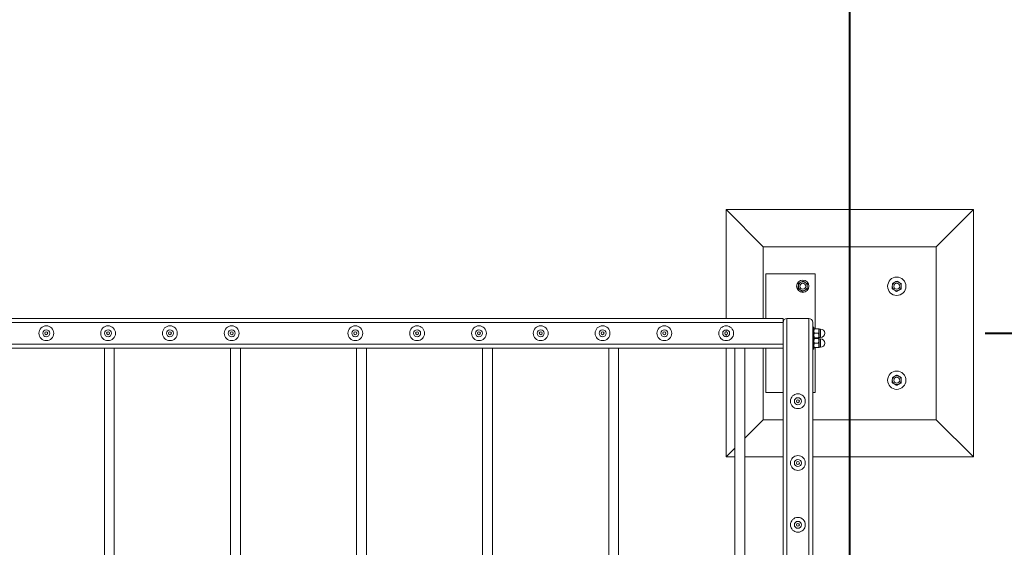
# Model space of a CAD drawing. Units: millimetres. Extents: x 0 to 21, y 0 to 29.7.
# Drawn here: x 7.6 to 9.6, y 19.7 to 20.8 of the extents above; entities that cross this region are included whole.
import ezdxf

# ---------------------------------------------------------------- set-up
doc = ezdxf.new("R2010")
doc.units = ezdxf.units.MM
doc.layers.add('LE_NORM', color=179, linetype='Continuous', lineweight=40)
doc.styles.add('SLDTEXTSTYLE0', font='TXT', dxfattribs={"width": 0.605})
doc.dimstyles.new('SLDDIMSTYLE0', dxfattribs={"dimtxt": 0.35, "dimasz": 0.3, "dimexe": 0, "dimexo": 0.0625, "dimgap": 0.0875, "dimtad": 1, "dimlfac": 100, "dimrnd": 1e-09, "dimzin": 12, "dimdsep": 46, "dimtxsty": 'SLDTEXTSTYLE0', "dimsah": 1, "dimcen": 0.09, "dimadec": 0, "dimazin": 3, "dimtfac": 1, "dimtmove": 0, "dimatfit": 0, "dimfxl": 0, "dimfrac": 2, "dimtolj": 1, "dimtzin": 12, "dimarcsym": 0})
doc.dimstyles.new('SLDDIMSTYLE1', dxfattribs={"dimtxt": 0.35, "dimasz": 0.3, "dimexe": 0, "dimexo": 0.0625, "dimgap": 0.0875, "dimtad": 1, "dimlfac": 100, "dimrnd": 1e-09, "dimzin": 12, "dimdsep": 46, "dimtxsty": 'SLDTEXTSTYLE0', "dimsah": 1, "dimcen": 0.09, "dimadec": 0, "dimazin": 3, "dimtfac": 1, "dimtofl": 0, "dimtmove": 0, "dimatfit": 3, "dimfxl": 0, "dimfrac": 2, "dimtolj": 1, "dimtzin": 12, "dimarcsym": 0})

# ---------------------------------------------------------------- blocks, each defined once
blk = doc.blocks.new('*D9')
at = {"layer": 'LE_NORM'}
for p, q in [((12.6349, 20.1658), (12.6349, 20.7658)), ((9.559, 20.1658), (12.734, 20.1658)), ((12.6349, 20.1658), (12.6349, 19.2658)), ((11.884, 19.2658), (12.734, 19.2658)), ((12.6349, 19.2658), (12.6349, 18.6658))]:
    blk.add_line(p, q, dxfattribs=at)
for points in [[(12.6349, 20.1658), (12.7349, 20.4658), (12.5349, 20.4658)], [(12.6349, 19.2658), (12.5349, 18.9658), (12.7349, 18.9658)]]:
    blk.add_solid(points, dxfattribs=at)
at = {"layer": 'LE_NORM', "insert": (12.1838, 19.3651, 0.0001), "char_height": 0.35, "attachment_point": 1, "rotation": 90, "style": 'SLDTEXTSTYLE0'}
blk.add_mtext('90', dxfattribs=at)
blk = doc.blocks.new('*D11')
at = {"layer": 'LE_NORM'}
for p, q in [((6.0349, 19.3649), (6.0349, 21.1149)), ((9.2849, 19.3649), (9.2849, 21.1149)), ((6.0349, 21.0158), (9.2849, 21.0158))]:
    blk.add_line(p, q, dxfattribs=at)
for points in [[(6.0349, 21.0158), (6.3349, 20.9158), (6.3349, 21.1158)], [(9.2849, 21.0158), (8.9849, 21.1158), (8.9849, 20.9158)]]:
    blk.add_solid(points, dxfattribs=at)
at = {"layer": 'LE_NORM', "insert": (7.1996, 21.467, -1.6749), "char_height": 0.35, "attachment_point": 1, "style": 'SLDTEXTSTYLE0'}
blk.add_mtext('325', dxfattribs=at)
blk = doc.blocks.new('*D12')
at = {"layer": 'LE_NORM'}
for p, q in [((9.2849, 19.3649), (9.2849, 21.1149)), ((11.7849, 19.3649), (11.7849, 21.1149)), ((9.2849, 21.0158), (11.7849, 21.0158))]:
    blk.add_line(p, q, dxfattribs=at)
for points in [[(9.2849, 21.0158), (9.5849, 20.9158), (9.5849, 21.1158)], [(11.7849, 21.0158), (11.4849, 21.1158), (11.4849, 20.9158)]]:
    blk.add_solid(points, dxfattribs=at)
at = {"layer": 'LE_NORM', "insert": (10.0746, 21.467, -1.6749), "char_height": 0.35, "attachment_point": 1, "style": 'SLDTEXTSTYLE0'}
blk.add_mtext('250', dxfattribs=at)
blk = doc.blocks.new('*D13')
at = {"layer": 'LE_NORM'}
for p, q in [((3.5349, 19.3649), (3.5349, 21.7149)), ((11.7849, 19.3649), (11.7849, 21.7149)), ((11.7849, 21.6158), (3.5349, 21.6158))]:
    blk.add_line(p, q, dxfattribs=at)
for points in [[(3.5349, 21.6158), (3.8349, 21.5158), (3.8349, 21.7158)], [(11.7849, 21.6158), (11.4849, 21.7158), (11.4849, 21.5158)]]:
    blk.add_solid(points, dxfattribs=at)
at = {"layer": 'LE_NORM', "insert": (7.1996, 22.067, -1.6749), "char_height": 0.35, "attachment_point": 1, "style": 'SLDTEXTSTYLE0'}
blk.add_mtext('825', dxfattribs=at)

msp = doc.modelspace()

# ---------------------------------------------------------------- linework, layer by layer
at = {"color": 7, "linetype": 'Continuous', "lineweight": 15}
for p, q in [((9.03493, 20.41582), (9.03493, 20.19582)), ((9.03493, 20.41582), (9.10993, 20.34082)), ((9.53493, 20.41582), (9.03493, 20.41582)), ((9.53493, 20.41582), (9.45993, 20.34082)), ((9.53493, 19.91582), (9.53493, 20.41582)), ((9.10993, 20.34082), (9.10993, 20.19582)), ((9.45993, 20.34082), (9.10993, 20.34082)), ((9.45993, 19.99082), (9.45993, 20.34082)), ((9.11493, 20.28582), (9.21493, 20.28582)), ((9.11493, 20.19582), (9.11493, 20.28582)), ((9.21493, 20.28582), (9.21493, 20.17482)), ((9.14993, 20.19582), (6.16993, 20.19582)), ((9.14993, 20.19582), (9.14993, 20.18782)), ((9.15793, 20.19582), (9.20193, 20.19582)), ((9.14993, 20.18782), (6.16993, 20.18782)), ((9.03493, 20.1728), (9.03493, 20.16879)), ((9.14993, 20.18782), (9.14993, 20.14382)), ((9.20993, 20.18782), (9.20993, 19.31027)), ((9.21243, 20.17782), (9.20993, 20.17782)), ((9.21243, 20.15782), (9.21243, 20.17782)), ((9.22162, 20.17482), (9.21323, 20.17482)), ((9.22243, 20.17032), (9.22243, 20.17482)), ((9.22593, 20.17432), (9.22268, 20.17432)), ((9.03493, 20.16282), (9.03493, 20.15877)), ((9.21243, 20.15782), (9.20993, 20.15782)), ((9.21243, 20.13382), (9.21243, 20.15782)), ((9.22162, 20.16582), (9.21323, 20.16582)), ((9.22162, 20.15682), (9.21323, 20.15682)), ((9.22162, 20.15482), (9.21323, 20.15482)), ((9.21493, 20.15682), (9.21493, 20.15482)), ((9.22243, 20.16132), (9.22243, 20.17032)), ((9.22243, 20.15682), (9.22243, 20.16132)), ((9.22243, 20.15032), (9.22243, 20.15482)), ((9.22268, 20.15732), (9.22593, 20.15732)), ((9.22593, 20.15432), (9.22268, 20.15432)), ((9.14993, 20.14382), (6.16993, 20.14382)), ((9.14993, 20.13582), (6.16993, 20.13582)), ((7.77743, 20.13582), (7.77743, 19.31027)), ((7.79743, 19.31027), (7.79743, 20.13582)), ((8.03243, 20.13582), (8.03243, 19.31027)), ((8.05243, 19.31027), (8.05243, 20.13582)), ((8.28743, 20.13582), (8.28743, 19.31027)), ((8.30743, 19.31027), (8.30743, 20.13582)), ((8.54243, 20.13582), (8.54243, 19.31027)), ((8.56243, 19.31027), (8.56243, 20.13582)), ((8.79743, 20.13582), (8.79743, 19.31027)), ((8.81743, 19.31027), (8.81743, 20.13582)), ((9.03493, 20.13582), (9.03493, 19.91582)), ((9.05243, 20.13582), (9.05243, 19.31027)), ((9.07243, 19.31027), (9.07243, 20.13582)), ((9.10993, 20.13582), (9.10993, 19.99082)), ((9.11493, 20.04582), (9.11493, 20.13582)), ((9.14993, 20.14382), (9.14993, 20.13582)), ((9.14993, 20.13582), (9.14993, 19.31027)), ((9.20993, 20.13382), (9.21243, 20.13382)), ((9.22162, 20.14582), (9.21323, 20.14582)), ((9.22162, 20.13682), (9.21323, 20.13682)), ((9.21493, 20.13682), (9.21493, 20.04582)), ((9.22243, 20.14132), (9.22243, 20.15032)), ((9.22243, 20.13682), (9.22243, 20.14132)), ((9.22268, 20.13732), (9.22593, 20.13732)), ((9.14993, 20.04582), (9.11493, 20.04582)), ((9.21493, 20.04582), (9.20993, 20.04582)), ((9.07243, 19.95332), (9.10993, 19.99082)), ((9.10993, 19.99082), (9.14993, 19.99082)), ((9.20993, 19.99082), (9.45993, 19.99082)), ((9.53493, 19.91582), (9.45993, 19.99082)), ((9.03493, 19.91582), (9.05243, 19.93332)), ((9.03493, 19.91582), (9.05243, 19.91582)), ((9.07243, 19.91582), (9.14993, 19.91582)), ((9.20993, 19.91582), (9.53493, 19.91582))]:
    msp.add_line(p, q, dxfattribs=at)
at = {"color": 8, "linetype": 'Continuous', "lineweight": 15}
for p, q in [((9.15793, 20.19582), (9.15793, 19.31027)), ((9.20193, 20.19582), (9.20193, 19.31027)), ((9.22268, 20.17432), (9.22268, 20.15732)), ((9.22593, 20.15732), (9.22593, 20.17432)), ((9.22268, 20.15432), (9.22268, 20.13732)), ((9.22593, 20.13732), (9.22593, 20.15432))]:
    msp.add_line(p, q, dxfattribs=at)
at = {"color": 7, "linetype": 'Continuous', "lineweight": 15}
for centre, radius in [((9.18993, 20.26082), 0.0125), ((9.37993, 20.26082), 0.0185), ((9.18993, 20.26082), 0.006), ((9.37993, 20.26082), 0.006), ((7.65993, 20.16582), 0.015), ((7.65993, 20.16582), 0.00705), ((7.78493, 20.16582), 0.015), ((7.78493, 20.16582), 0.00705), ((7.90993, 20.16582), 0.015), ((7.90993, 20.16582), 0.00705), ((8.03493, 20.16582), 0.015), ((8.03493, 20.16582), 0.00705), ((8.28493, 20.16582), 0.015), ((8.28493, 20.16582), 0.00705), ((8.40993, 20.16582), 0.015), ((8.40993, 20.16582), 0.00705), ((8.53493, 20.16582), 0.015), ((8.53493, 20.16582), 0.00705), ((8.65993, 20.16582), 0.015), ((8.65993, 20.16582), 0.00705), ((8.78493, 20.16582), 0.015), ((8.78493, 20.16582), 0.00705), ((8.90993, 20.16582), 0.015), ((8.90993, 20.16582), 0.00705), ((9.03493, 20.16582), 0.015), ((9.03493, 20.16582), 0.00705), ((7.65993, 20.16582), 0.003), ((7.78493, 20.16582), 0.003), ((7.90993, 20.16582), 0.003), ((8.03493, 20.16582), 0.003), ((8.28493, 20.16582), 0.003), ((8.40993, 20.16582), 0.003), ((8.53493, 20.16582), 0.003), ((8.65993, 20.16582), 0.003), ((8.78493, 20.16582), 0.003), ((8.90993, 20.16582), 0.003), ((9.03493, 20.16582), 0.003), ((9.37993, 20.07082), 0.0185), ((9.37993, 20.07082), 0.006), ((9.17993, 20.02832), 0.015), ((9.17993, 20.02832), 0.00705), ((9.17993, 20.02832), 0.003), ((9.17993, 19.90332), 0.015), ((9.17993, 19.90332), 0.00705), ((9.17993, 19.90332), 0.003), ((9.17993, 19.77832), 0.015), ((9.17993, 19.77832), 0.00705), ((9.17993, 19.77832), 0.003)]:
    msp.add_circle(centre, radius, dxfattribs=at)
for centre, radius, start, end in [((9.18993, 20.26082), 0.009, 176.84238, 236.84238), ((9.18993, 20.26082), 0.009, 116.84238, 176.84238), ((9.18993, 20.26082), 0.009, 236.84238, 296.84238), ((9.18993, 20.26082), 0.009, 56.84238, 116.84238), ((9.18993, 20.26082), 0.009, 296.84238, 356.84238), ((9.18993, 20.26082), 0.009, 356.84238, 56.84238), ((9.37993, 20.26082), 0.009, 176.84238, 236.84238), ((9.37993, 20.26082), 0.009, 116.84238, 176.84238), ((9.37993, 20.26082), 0.009, 236.84238, 296.84238), ((9.37993, 20.26082), 0.009, 56.84238, 116.84238), ((9.37993, 20.26082), 0.009, 296.84238, 356.84238), ((9.37993, 20.26082), 0.009, 356.84238, 56.84238), ((9.15793, 20.18782), 0.008, 90, 180), ((9.20193, 20.18782), 0.008, 0, 90), ((9.22268, 20.17457), 0.00025, 180, 270), ((9.22593, 20.16582), 0.0085, 270, 90), ((9.22268, 20.15707), 0.00025, 90, 180), ((9.22268, 20.15457), 0.00025, 180, 270), ((9.22593, 20.14582), 0.0085, 270, 90), ((9.22268, 20.13707), 0.00025, 90, 180), ((9.37993, 20.07082), 0.009, 116.84238, 176.84238), ((9.37993, 20.07082), 0.009, 56.84238, 116.84238), ((9.37993, 20.07082), 0.009, 356.84238, 56.84238), ((9.37993, 20.07082), 0.009, 176.84238, 236.84238), ((9.37993, 20.07082), 0.009, 236.84238, 296.84238), ((9.37993, 20.07082), 0.009, 296.84238, 356.84238)]:
    msp.add_arc(centre, radius, start, end, dxfattribs=at)
for points, knots in [([(9.18586, 20.26885), (9.18597, 20.26891), (9.18681, 20.26933), (9.18838, 20.27012), (9.18979, 20.27084), (9.1905, 20.2712)], [0, 0, 0, 0, 0.0700958, 0.5308137, 1, 1, 1, 1]), ([(9.19485, 20.26836), (9.19446, 20.26861), (9.19298, 20.26958), (9.19155, 20.27051), (9.1905, 20.2712)], [0, 0, 0, 0, 0.2686423, 1, 1, 1, 1]), ([(9.37586, 20.26885), (9.37597, 20.26891), (9.37681, 20.26933), (9.37838, 20.27012), (9.37979, 20.27084), (9.3805, 20.2712)], [0, 0, 0, 0, 0.0700756, 0.5307938, 1, 1, 1, 1]), ([(9.38485, 20.26836), (9.38446, 20.26861), (9.38298, 20.26958), (9.38155, 20.27051), (9.3805, 20.2712)], [0, 0, 0, 0, 0.2686423, 1, 1, 1, 1]), ([(9.18066, 20.25613), (9.1807, 20.25697), (9.1808, 20.25867), (9.18089, 20.26043), (9.18094, 20.26132)], [0, 0, 0, 0, 0.4954221, 1, 1, 1, 1]), ([(9.18501, 20.25329), (9.18461, 20.25355), (9.18314, 20.25451), (9.1817, 20.25544), (9.18066, 20.25613)], [0, 0, 0, 0, 0.2686234, 1, 1, 1, 1]), ([(9.18094, 20.26132), (9.18095, 20.26144), (9.181, 20.26237), (9.1811, 20.26413), (9.18118, 20.26571), (9.18123, 20.26651)], [0, 0, 0, 0, 0.0701172, 0.5308891, 1, 1, 1, 1]), ([(9.18123, 20.26651), (9.18198, 20.26689), (9.1835, 20.26766), (9.18507, 20.26845), (9.18586, 20.26885)], [0, 0, 0, 0, 0.4955349, 1, 1, 1, 1]), ([(9.18936, 20.25045), (9.18899, 20.25068), (9.18757, 20.25161), (9.1861, 20.25257), (9.18501, 20.25329)], [0, 0, 0, 0, 0.2575446, 1, 1, 1, 1]), ([(9.19399, 20.25279), (9.19388, 20.25274), (9.19305, 20.25231), (9.19148, 20.25152), (9.19007, 20.25081), (9.18936, 20.25045)], [0, 0, 0, 0, 0.0700812, 0.5308361, 1, 1, 1, 1]), ([(9.19863, 20.25514), (9.19788, 20.25476), (9.19636, 20.25399), (9.19478, 20.25319), (9.19399, 20.25279)], [0, 0, 0, 0, 0.4954345, 1, 1, 1, 1]), ([(9.1992, 20.26551), (9.19884, 20.26575), (9.19742, 20.26668), (9.19594, 20.26764), (9.19485, 20.26836)], [0, 0, 0, 0, 0.2575446, 1, 1, 1, 1]), ([(9.19891, 20.26033), (9.19891, 20.2602), (9.19886, 20.25927), (9.19876, 20.25752), (9.19867, 20.25594), (9.19863, 20.25514)], [0, 0, 0, 0, 0.07011746, 0.53071137, 1, 1, 1, 1]), ([(9.1992, 20.26551), (9.19915, 20.26467), (9.19906, 20.26297), (9.19896, 20.26121), (9.19891, 20.26033)], [0, 0, 0, 0, 0.4955097, 1, 1, 1, 1]), ([(9.37066, 20.25613), (9.3707, 20.25697), (9.3708, 20.25867), (9.37089, 20.26043), (9.37094, 20.26132)], [0, 0, 0, 0, 0.4954209, 1, 1, 1, 1]), ([(9.37501, 20.25329), (9.37461, 20.25355), (9.37314, 20.25451), (9.3717, 20.25544), (9.37066, 20.25613)], [0, 0, 0, 0, 0.2686423, 1, 1, 1, 1]), ([(9.37094, 20.26132), (9.37095, 20.26144), (9.371, 20.26237), (9.3711, 20.26413), (9.37118, 20.26571), (9.37123, 20.26651)], [0, 0, 0, 0, 0.0701172, 0.5308891, 1, 1, 1, 1]), ([(9.37123, 20.26651), (9.37198, 20.26689), (9.3735, 20.26766), (9.37507, 20.26845), (9.37586, 20.26885)], [0, 0, 0, 0, 0.495515, 1, 1, 1, 1]), ([(9.37936, 20.25045), (9.37899, 20.25068), (9.37757, 20.25161), (9.3761, 20.25257), (9.37501, 20.25329)], [0, 0, 0, 0, 0.2575446, 1, 1, 1, 1]), ([(9.38399, 20.25279), (9.38388, 20.25274), (9.38305, 20.25231), (9.38148, 20.25152), (9.38007, 20.25081), (9.37936, 20.25045)], [0, 0, 0, 0, 0.0701013, 0.530856, 1, 1, 1, 1]), ([(9.38863, 20.25514), (9.38788, 20.25476), (9.38636, 20.25399), (9.38478, 20.25319), (9.38399, 20.25279)], [0, 0, 0, 0, 0.49545435, 1, 1, 1, 1]), ([(9.3892, 20.26551), (9.38884, 20.26575), (9.38742, 20.26668), (9.38594, 20.26764), (9.38485, 20.26836)], [0, 0, 0, 0, 0.2575631, 1, 1, 1, 1]), ([(9.38891, 20.26033), (9.38891, 20.2602), (9.38886, 20.25927), (9.38876, 20.25752), (9.38867, 20.25594), (9.38863, 20.25514)], [0, 0, 0, 0, 0.07011746, 0.53071137, 1, 1, 1, 1]), ([(9.3892, 20.26551), (9.38915, 20.26467), (9.38906, 20.26297), (9.38896, 20.26121), (9.38891, 20.26033)], [0, 0, 0, 0, 0.4955109, 1, 1, 1, 1]), ([(9.21243, 20.17032), (9.21243, 20.17043), (9.21244, 20.17124), (9.21261, 20.17276), (9.21302, 20.17413), (9.21323, 20.17482)], [0, 0, 0, 0, 0.0701567, 0.5308223, 1, 1, 1, 1]), ([(9.21243, 20.17482), (9.21244, 20.17482), (9.21248, 20.17482), (9.21291, 20.17482), (9.21323, 20.17482)], [0, 0, 0, 0, 0.2540788, 1, 1, 1, 1]), ([(9.22162, 20.17482), (9.22185, 20.17409), (9.2223, 20.17262), (9.22239, 20.17109), (9.22243, 20.17032)], [0, 0, 0, 0, 0.4954606, 1, 1, 1, 1]), ([(9.22162, 20.17482), (9.22195, 20.17482), (9.22238, 20.17482), (9.22242, 20.17482), (9.22243, 20.17482)], [0, 0, 0, 0, 0.7459212, 1, 1, 1, 1]), ([(9.21323, 20.16582), (9.21301, 20.16655), (9.21255, 20.16803), (9.21247, 20.16955), (9.21243, 20.17032)], [0, 0, 0, 0, 0.4954606, 1, 1, 1, 1]), ([(9.21243, 20.16132), (9.21243, 20.16143), (9.21244, 20.16224), (9.21261, 20.16376), (9.21302, 20.16513), (9.21323, 20.16582)], [0, 0, 0, 0, 0.0700097, 0.5307488, 1, 1, 1, 1]), ([(9.21323, 20.15682), (9.21301, 20.15755), (9.21255, 20.15903), (9.21247, 20.16055), (9.21243, 20.16132)], [0, 0, 0, 0, 0.4954606, 1, 1, 1, 1]), ([(9.21243, 20.15682), (9.21244, 20.15682), (9.21248, 20.15682), (9.21291, 20.15682), (9.21323, 20.15682)], [0, 0, 0, 0, 0.2540788, 1, 1, 1, 1]), ([(9.21243, 20.15032), (9.21243, 20.15043), (9.21244, 20.15124), (9.21261, 20.15276), (9.21302, 20.15413), (9.21323, 20.15482)], [0, 0, 0, 0, 0.0701583, 0.5308238, 1, 1, 1, 1]), ([(9.21243, 20.15482), (9.21244, 20.15482), (9.21248, 20.15482), (9.21291, 20.15482), (9.21323, 20.15482)], [0, 0, 0, 0, 0.2540732, 1, 1, 1, 1]), ([(9.22243, 20.17032), (9.22243, 20.17021), (9.22242, 20.16941), (9.22224, 20.16788), (9.22183, 20.16651), (9.22162, 20.16582)], [0, 0, 0, 0, 0.0701555, 0.5308261, 1, 1, 1, 1]), ([(9.22162, 20.16582), (9.22185, 20.16509), (9.2223, 20.16362), (9.22239, 20.16209), (9.22243, 20.16132)], [0, 0, 0, 0, 0.4953836, 1, 1, 1, 1]), ([(9.22243, 20.16132), (9.22243, 20.16121), (9.22242, 20.16041), (9.22224, 20.15888), (9.22183, 20.15751), (9.22162, 20.15682)], [0, 0, 0, 0, 0.0701569, 0.5308261, 1, 1, 1, 1]), ([(9.22162, 20.15682), (9.22195, 20.15682), (9.22238, 20.15682), (9.22242, 20.15682), (9.22243, 20.15682)], [0, 0, 0, 0, 0.7459212, 1, 1, 1, 1]), ([(9.22162, 20.15482), (9.22185, 20.15409), (9.2223, 20.15262), (9.22239, 20.15109), (9.22243, 20.15032)], [0, 0, 0, 0, 0.4954662, 1, 1, 1, 1]), ([(9.22162, 20.15482), (9.22195, 20.15482), (9.22238, 20.15482), (9.22242, 20.15482), (9.22243, 20.15482)], [0, 0, 0, 0, 0.7459268, 1, 1, 1, 1]), ([(9.21323, 20.14582), (9.21301, 20.14655), (9.21255, 20.14803), (9.21247, 20.14955), (9.21243, 20.15032)], [0, 0, 0, 0, 0.4955436, 1, 1, 1, 1]), ([(9.21243, 20.14132), (9.21243, 20.14143), (9.21244, 20.14224), (9.21261, 20.14376), (9.21302, 20.14513), (9.21323, 20.14582)], [0, 0, 0, 0, 0.0701583, 0.5308238, 1, 1, 1, 1]), ([(9.21323, 20.13682), (9.21301, 20.13755), (9.21255, 20.13903), (9.21247, 20.14055), (9.21243, 20.14132)], [0, 0, 0, 0, 0.4953891, 1, 1, 1, 1]), ([(9.21243, 20.13682), (9.21244, 20.13682), (9.21248, 20.13682), (9.21291, 20.13682), (9.21323, 20.13682)], [0, 0, 0, 0, 0.2540732, 1, 1, 1, 1]), ([(9.22243, 20.15032), (9.22243, 20.15021), (9.22242, 20.14941), (9.22224, 20.14788), (9.22183, 20.14651), (9.22162, 20.14582)], [0, 0, 0, 0, 0.0700129, 0.530754, 1, 1, 1, 1]), ([(9.22162, 20.14582), (9.22185, 20.14509), (9.2223, 20.14362), (9.22239, 20.14209), (9.22243, 20.14132)], [0, 0, 0, 0, 0.4954662, 1, 1, 1, 1]), ([(9.22243, 20.14132), (9.22243, 20.14121), (9.22242, 20.14041), (9.22224, 20.13888), (9.22183, 20.13751), (9.22162, 20.13682)], [0, 0, 0, 0, 0.0700129, 0.530754, 1, 1, 1, 1]), ([(9.22162, 20.13682), (9.22195, 20.13682), (9.22238, 20.13682), (9.22242, 20.13682), (9.22243, 20.13682)], [0, 0, 0, 0, 0.7459268, 1, 1, 1, 1]), ([(9.37094, 20.07132), (9.37095, 20.07144), (9.371, 20.07237), (9.3711, 20.07413), (9.37118, 20.07571), (9.37123, 20.07651)], [0, 0, 0, 0, 0.0699369, 0.530711, 1, 1, 1, 1]), ([(9.37123, 20.07651), (9.37198, 20.07689), (9.3735, 20.07766), (9.37507, 20.07845), (9.37586, 20.07885)], [0, 0, 0, 0, 0.4954345, 1, 1, 1, 1]), ([(9.37586, 20.07885), (9.37597, 20.07891), (9.37681, 20.07933), (9.37838, 20.08012), (9.37979, 20.08084), (9.3805, 20.0812)], [0, 0, 0, 0, 0.0700813, 0.5307557, 1, 1, 1, 1]), ([(9.38485, 20.07836), (9.38446, 20.07861), (9.38298, 20.07958), (9.38155, 20.08051), (9.3805, 20.0812)], [0, 0, 0, 0, 0.2686423, 1, 1, 1, 1]), ([(9.3892, 20.07551), (9.38884, 20.07575), (9.38742, 20.07668), (9.38594, 20.07764), (9.38485, 20.07836)], [0, 0, 0, 0, 0.2575631, 1, 1, 1, 1]), ([(9.3892, 20.07551), (9.38915, 20.07467), (9.38906, 20.07297), (9.38896, 20.07121), (9.38891, 20.07033)], [0, 0, 0, 0, 0.4954221, 1, 1, 1, 1]), ([(9.37066, 20.06613), (9.3707, 20.06697), (9.3708, 20.06867), (9.37089, 20.07043), (9.37094, 20.07132)], [0, 0, 0, 0, 0.4955097, 1, 1, 1, 1]), ([(9.37501, 20.06329), (9.37461, 20.06355), (9.37314, 20.06451), (9.3717, 20.06544), (9.37066, 20.06613)], [0, 0, 0, 0, 0.2686423, 1, 1, 1, 1]), ([(9.37936, 20.06044), (9.37899, 20.06068), (9.37757, 20.06161), (9.3761, 20.06257), (9.37501, 20.06329)], [0, 0, 0, 0, 0.2575446, 1, 1, 1, 1]), ([(9.38399, 20.06279), (9.38388, 20.06274), (9.38305, 20.06231), (9.38148, 20.06152), (9.38007, 20.06081), (9.37936, 20.06044)], [0, 0, 0, 0, 0.07010145, 0.5307756, 1, 1, 1, 1]), ([(9.38863, 20.06514), (9.38788, 20.06476), (9.38636, 20.06399), (9.38478, 20.06319), (9.38399, 20.06279)], [0, 0, 0, 0, 0.4954945, 1, 1, 1, 1]), ([(9.38891, 20.07033), (9.38891, 20.0702), (9.38886, 20.06927), (9.38876, 20.06752), (9.38867, 20.06594), (9.38863, 20.06514)], [0, 0, 0, 0, 0.0701172, 0.5308891, 1, 1, 1, 1])]:
    msp.add_open_spline(points, degree=3, knots=knots, dxfattribs=at)

# ---------------------------------------------------------------- dimensions: what is measured, and where the dimension line sits
at = {"layer": 'LE_NORM'}
for base, p1, p2, picture, middle in [((3.53493, 21.61582), (11.78493, 19.26582), (3.53493, 19.26582), '*D13', (7.65993, 21.61582)), ((9.28493, 21.01582), (6.03493, 19.26582), (9.28493, 19.26582), '*D11', (7.65993, 21.01582)), ((11.78493, 21.01582), (9.28493, 19.26582), (11.78493, 19.26582), '*D12', (10.53493, 21.01582))]:
    dim = msp.add_linear_dim(base=base, p1=p1, p2=p2, dimstyle='SLDDIMSTYLE1', dxfattribs=at)
    dim.commit()
    dim.dimension.update_dxf_attribs({"geometry": picture, "text_midpoint": middle, "dimtype": 160})
dim = msp.add_linear_dim(base=(12.63493, 19.26582), p1=(9.45993, 20.16582), p2=(11.78493, 19.26582), angle=90, dimstyle='SLDDIMSTYLE0', dxfattribs=at)
dim.commit()
dim.dimension.update_dxf_attribs({"geometry": '*D9', "text_midpoint": (12.63493, 19.71582), "dimtype": 160})

doc.saveas('drawing.dxf')
